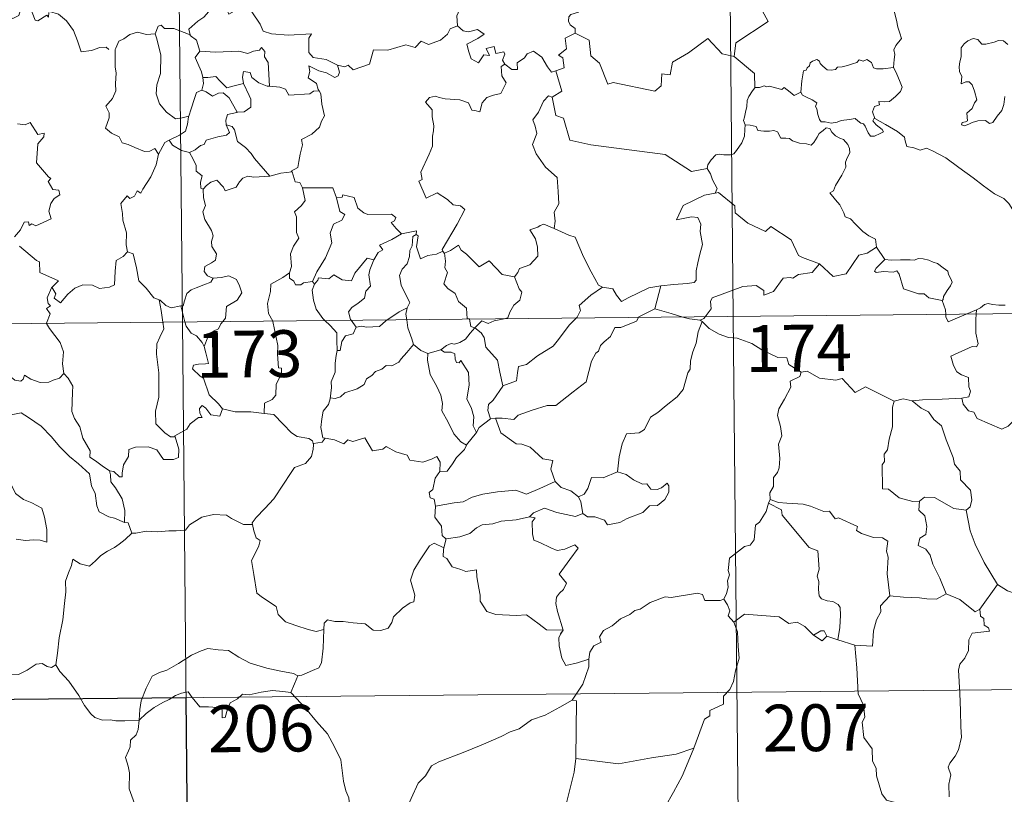
# Model space of a CAD drawing. Units: metres. Extents: x 565991 to 570475, y 703112 to 706126.
# Drawn here: x 566414 to 566572, y 705094 to 705218 of the extents above; entities that cross this region are included whole.
import ezdxf
from ezdxf.enums import TextEntityAlignment as Align

# ---------------------------------------------------------------- set-up
doc = ezdxf.new("R2010")
doc.units = ezdxf.units.M
doc.header["$MEASUREMENT"] = 0
doc.layers.add('Carátula', color=7, linetype='Continuous', lineweight=0)
doc.styles.add('Style-FANCY', font='FANCY.shx')

msp = doc.modelspace()

# ---------------------------------------------------------------- linework, layer by layer
at = {"layer": 'Carátula', "color": 7, "linetype": 'Continuous', "lineweight": 0}
for p, q in [((566437.738, 705410.325), (566440.115, 705169.405)), ((566526.017, 705411.197), (566528.393, 705170.275)), ((566263.559, 705167.664), (566793.221, 705172.885)), ((566528.393, 705170.275), (566531.362, 704869.124)), ((566440.115, 705169.405), (566443.085, 704868.251)), ((566264.152, 705107.435), (566705.537, 705111.786))]:
    msp.add_line(p, q, dxfattribs=at)
at = {"layer": 'Carátula', "color": 7, "linetype": 'Continuous', "lineweight": 0, "flags": 128}
for points in [[(566534.212, 705239.032), (566534.423, 705238.662), (566535.158, 705237.629), (566535.232, 705234.497), (566536.157, 705231.586), (566537.646, 705231.263), (566537.73, 705229.356), (566536.712, 705227.1), (566535.497, 705225.488), (566534.601, 705221.669), (566533.41, 705220.795), (566533.038, 705219.333), (566533.988, 705217.548), (566528.81, 705214.143), (566528.555, 705211.929)], [(566483.108, 705226.097), (566483.199, 705225.186), (566484.19, 705224.038), (566485.106, 705223.509), (566484.691, 705222.457), (566485.302, 705221.285), (566484.687, 705219.806), (566484.079, 705218.45), (566484.232, 705216.854)], [(566554.079, 705210.164), (566554.208, 705211.463), (566554.282, 705212.278), (566554.137, 705213.035), (566554.466, 705213.728), (566555.355, 705214.819), (566555.123, 705215.675), (566554.772, 705216.677), (566554.549, 705217.793), (566554.239, 705218.98), (566553.992, 705219.762), (566553.62, 705220.984), (566553.258, 705221.602), (566553.371, 705222.362), (566553.544, 705222.873), (566553.56, 705222.896)], [(566418.712, 705219.01), (566418.626, 705218.251), (566418.361, 705218.595), (566416.921, 705217.66), (566416.488, 705217.772), (566415.653, 705219.946), (566414.881, 705220.244), (566414.164, 705219.441), (566413.887, 705218.543), (566412.955, 705218.047), (566412.243, 705218.43), (566411.526, 705218.273), (566410.438, 705219.549), (566408.732, 705220.618), (566407.993, 705219.87), (566406.242, 705218.217), (566404.718, 705217.324), (566404.668, 705216.272)], [(566418.758, 705219.193), (566418.783, 705219.145), (566420.272, 705218.745), (566421.509, 705217.668), (566422.677, 705216.109), (566423.293, 705214.449), (566423.892, 705212.705), (566425.537, 705212.917), (566426.857, 705213.386), (566427.893, 705213.446), (566428.31, 705213.092)], [(566444.908, 705220.284), (566444.356, 705219.161), (566443.566, 705218.275), (566442.59, 705217.607), (566441.133, 705216.327), (566441.347, 705215.407)], [(566444.908, 705220.284), (566447.021, 705220.033), (566447.529, 705218.762), (566449.759, 705219.974), (566451.224, 705219.097), (566452.573, 705217.152), (566453.072, 705215.999), (566454.376, 705215.586), (566457.117, 705215.375), (566460.823, 705215.573), (566460.351, 705214.888), (566460.361, 705212.602), (566461.066, 705211.817), (566463.136, 705211.492), (566464.984, 705210.542)], [(566503.892, 705219.76), (566503.627, 705219.075), (566502.387, 705218.689), (566502.065, 705218.288), (566501.974, 705217.633), (566502.28, 705217.026), (566503.046, 705216.423), (566503.05, 705215.715)], [(566435.761, 705215.596), (566434.355, 705215.502), (566432.924, 705215.872), (566431.686, 705215.472), (566430.708, 705214.762), (566429.933, 705214.429), (566429.415, 705213.261)], [(566441.347, 705215.407), (566438.739, 705216.413), (566437.238, 705216.455), (566436.726, 705216.948), (566436.229, 705216.819), (566435.761, 705215.596)], [(566464.984, 705210.542), (566466.127, 705210.305), (566466.7, 705210.589), (566467.49, 705209.82), (566470.084, 705210.7), (566470.749, 705213.027), (566473.032, 705212.941), (566475.915, 705213.808), (566477.428, 705213.381), (566478.394, 705214.43), (566479.538, 705213.885), (566481.459, 705214.586), (566482.624, 705215.556), (566483.02, 705216.388), (566484.232, 705216.854)], [(566484.232, 705216.854), (566485.123, 705216.041), (566485.981, 705215.883), (566487.41, 705216.303), (566488.475, 705215.518), (566487.459, 705214.856), (566485.691, 705213.946), (566486.02, 705212.697), (566486.418, 705211.591), (566487.552, 705210.932), (566488.435, 705212.223), (566489.326, 705212.094), (566488.813, 705213.243), (566490.078, 705213.547), (566490.371, 705212.418), (566491.642, 705212.703), (566491.796, 705212.312), (566491.441, 705211.373), (566491.796, 705210.732), (566491.8, 705210.728)], [(566435.761, 705215.596), (566435.994, 705214.802), (566436.676, 705212.163), (566436.585, 705209.248), (566436.003, 705207.404), (566435.901, 705205.947), (566436.436, 705204.362), (566437.537, 705203.009), (566438.992, 705201.963), (566440.1, 705202.104), (566441.136, 705202.372)], [(566441.347, 705215.407), (566441.364, 705215.327), (566442.362, 705214.591), (566442.923, 705212.832)], [(566503.05, 705215.715), (566501.453, 705214.882), (566501.653, 705213.183), (566500.38, 705212.143), (566501.076, 705211.752), (566501.295, 705210.156), (566499.954, 705209.63)], [(566528.555, 705211.929), (566526.643, 705212.364), (566524.329, 705214.821), (566521.231, 705212.548), (566518.652, 705211.019), (566518.306, 705209.001), (566516.972, 705209.184), (566516.837, 705207.263), (566515.854, 705206.413), (566509.182, 705207.775), (566508.31, 705207.525), (566506.969, 705210.886), (566505.563, 705212.082), (566505.327, 705214.59), (566503.05, 705215.715)], [(566572.407, 705213.897), (566571.725, 705214.47), (566570.939, 705214.508), (566570.227, 705214.265), (566568.882, 705213.922), (566568.233, 705213.948), (566567.631, 705214.684), (566566.881, 705214.834), (566566.009, 705214.438), (566565.433, 705213.974), (566564.915, 705213.367), (566564.933, 705212.505), (566564.934, 705211.913), (566564.708, 705211.105), (566564.595, 705210.274), (566564.649, 705209.534), (566565.057, 705208.746), (566564.952, 705207.595), (566565.708, 705207.893), (566566.233, 705207.89), (566566.727, 705207.423), (566567.084, 705206.37), (566567.478, 705205.002), (566567.062, 705204.528), (566566.701, 705203.614), (566565.845, 705202.86), (566565.959, 705201.665), (566565.619, 705201.461), (566565.117, 705201.376), (566565.017, 705200.999), (566565.451, 705200.814), (566566.185, 705201.093), (566566.683, 705201.366), (566567.621, 705201.621), (566568.855, 705201.701), (566569.499, 705201.214), (566569.998, 705201.379), (566570.731, 705202.402), (566571.468, 705203.301), (566571.771, 705204.278), (566571.943, 705205.52)], [(566429.415, 705213.261), (566429.33, 705213.091), (566429.335, 705210.908), (566429.34, 705210.22), (566429.49, 705209.344), (566429.409, 705207.575), (566429.448, 705206.435), (566428.897, 705205.2), (566427.864, 705204.018), (566428.38, 705202.927), (566428.393, 705202.133), (566427.763, 705200.462), (566428.758, 705199.666), (566429.994, 705199.074), (566430.468, 705198.141), (566431.444, 705197.847), (566432.485, 705197.341), (566434.035, 705196.722), (566434.905, 705196.779), (566435.685, 705197.19), (566436.287, 705196.306)], [(566442.923, 705212.832), (566442.143, 705211.803), (566443.164, 705209.471), (566443.387, 705208.595), (566443.404, 705208.593)], [(566442.923, 705212.832), (566445.392, 705212.653), (566449.154, 705212.826), (566450.613, 705212.408), (566451.515, 705212.799), (566452.469, 705212.975), (566452.813, 705213.386), (566453.341, 705212.735), (566453.269, 705211.874), (566453.854, 705210.99), (566454.083, 705207.186)], [(566491.8, 705210.728), (566492.943, 705209.865), (566493.801, 705209.892), (566493.75, 705210.959), (566494.948, 705211.725), (566495.353, 705212.371), (566496.412, 705212.792), (566497.727, 705211.835), (566498.632, 705210.297), (566499.292, 705209.46), (566499.954, 705209.63)], [(566528.555, 705211.929), (566531.807, 705209.234), (566531.859, 705206.935)], [(566539.251, 705206.224), (566539.417, 705208.057), (566539.647, 705209.638), (566540.103, 705209.754), (566540.232, 705210.122), (566540.638, 705210.444), (566540.749, 705210.953), (566541.094, 705211.21), (566541.788, 705211.475), (566542.255, 705211.218), (566542.342, 705210.828), (566542.765, 705210.427), (566543.461, 705209.837), (566544.107, 705209.786), (566544.821, 705209.873), (566545.137, 705210.246), (566545.874, 705210.299), (566546.738, 705210.494), (566547.529, 705210.801), (566548.203, 705210.994), (566548.57, 705211.394), (566549.242, 705211.218), (566549.815, 705211.45), (566550.578, 705210.98), (566550.914, 705210.139), (566551.347, 705209.973), (566552.428, 705209.968), (566554.079, 705210.164)], [(566454.083, 705207.186), (566453.695, 705207.22), (566452.343, 705207.707), (566451.259, 705208.606), (566450.952, 705209.401), (566449.906, 705209.557), (566449.734, 705208.631), (566449.906, 705207.625), (566449.908, 705207.619)], [(566464.984, 705210.542), (566465.291, 705209.455), (566465.076, 705208.841), (566464.522, 705208.599), (566463.195, 705209.322), (566461.973, 705209.674), (566460.375, 705210.464), (566460.545, 705209.538), (566460.273, 705208.507), (566461.591, 705207.634), (566461.899, 705206.671), (566462.021, 705206.464)], [(566491.8, 705210.728), (566491.208, 705210.328), (566491.296, 705208.845), (566492.016, 705207.73), (566491.136, 705206.017), (566489.954, 705205.78), (566488.903, 705205.363), (566488.154, 705204.524), (566487.777, 705203.06), (566486.97, 705203.282), (566486.482, 705203.329), (566485.945, 705204.522), (566484.603, 705204.981), (566482.219, 705205.181), (566481.262, 705205.354), (566480.702, 705205.575), (566479.715, 705205.361), (566479.096, 705204.641), (566480.148, 705203.385), (566480.169, 705202.257), (566480.416, 705200.835), (566480.338, 705200.021), (566480.191, 705199.195), (566480.187, 705197.577), (566479.643, 705196.292), (566478.305, 705193.436), (566478.528, 705192.258), (566477.986, 705191.971), (566479.18, 705189.245), (566480.952, 705190.09), (566482.605, 705189.006), (566483.509, 705188.155), (566484.681, 705187.997), (566485.392, 705187.416), (566484.138, 705185.093), (566481.728, 705180.999), (566481.879, 705180.763)], [(566499.954, 705209.63), (566500.908, 705206.392), (566499.356, 705205.44)], [(566554.079, 705210.164), (566554.5, 705209.386), (566555.137, 705207.862), (566555.476, 705207.04), (566555.235, 705206.343), (566554.398, 705205.515), (566553.478, 705204.748), (566552.643, 705204.664), (566551.759, 705204.727), (566551.868, 705204.206), (566551.045, 705203.928), (566550.715, 705203.067), (566551.095, 705202.04)], [(566443.404, 705208.593), (566443.476, 705207.606), (566443.2, 705206.547)], [(566443.404, 705208.593), (566444.194, 705208.597), (566445.461, 705208.743), (566446.172, 705208.02), (566447.224, 705206.953), (566448.436, 705207.263), (566449.908, 705207.619)], [(566443.2, 705206.547), (566442.378, 705206.181), (566442.068, 705205.222), (566441.506, 705203.57), (566441.136, 705202.372)], [(566443.2, 705206.547), (566443.91, 705206.262), (566444.941, 705205.582), (566445.911, 705206.094), (566446.62, 705206.103), (566447.612, 705205.32), (566448.875, 705203.005)], [(566449.908, 705207.619), (566450.795, 705205.694), (566451.102, 705205.127), (566451.065, 705203.826), (566449.991, 705203.086), (566448.875, 705203.005)], [(566462.021, 705206.464), (566461.144, 705206.396), (566460.525, 705205.95), (566457.175, 705205.763), (566456.635, 705206.735), (566455.746, 705207.017), (566454.083, 705207.186)], [(566462.021, 705206.464), (566462.32, 705205.953), (566462.472, 705204.333), (566462.9, 705202.425), (566462.399, 705201.566), (566462.094, 705200.629), (566460.838, 705199.496), (566459.217, 705198.622), (566459.388, 705197.798), (566459.009, 705196.318), (566458.782, 705195.118), (566458.624, 705194.15), (566457.531, 705193.596), (566457.723, 705193.449)], [(566531.859, 705206.935), (566531.482, 705206.429), (566530.914, 705205.565), (566530.625, 705204.881), (566530.58, 705203.912), (566530.395, 705203.042), (566530.185, 705202.248), (566530.056, 705201.671), (566530.299, 705201.017)], [(566539.251, 705206.224), (566538.158, 705205.687), (566537.505, 705206.26), (566536.596, 705206.982), (566536.185, 705206.675), (566535.174, 705206.938), (566534.236, 705207.178), (566533.768, 705207.11), (566533.377, 705207.268), (566532.594, 705206.992), (566531.875, 705206.957), (566531.859, 705206.935)], [(566499.356, 705205.44), (566498.794, 705205.669), (566497.977, 705204.819), (566497.18, 705203.051), (566496.297, 705201.824), (566496.654, 705200.774), (566496.946, 705199.586), (566496.245, 705197.835), (566496.824, 705196.349), (566498.304, 705194.193), (566500.202, 705192.584), (566500.334, 705190.299), (566500.453, 705188.326), (566499.703, 705187.007), (566499.87, 705185.54), (566499.681, 705184.407), (566499.694, 705184.395)], [(566499.356, 705205.44), (566499.988, 705202.498), (566501.196, 705202.058), (566502.213, 705198.522), (566505.581, 705197.773), (566517.513, 705196.245), (566521.703, 705193.5), (566524.237, 705194.021)], [(566551.095, 705202.04), (566551.009, 705202.093), (566550.761, 705201.659), (566551.301, 705201.004), (566552.275, 705200.266), (566552.477, 705199.894), (566551.97, 705199.595), (566551.062, 705199.2), (566550.423, 705199.169), (566550.027, 705199.73), (566549.572, 705200.811), (566549.304, 705201.155), (566548.843, 705201.288), (566548.399, 705201.628), (566547.964, 705202.037), (566547.051, 705201.862), (566545.7, 705201.687), (566545.045, 705201.445), (566544.111, 705201.287), (566543.12, 705201.468), (566542.505, 705201.482), (566542.212, 705201.857), (566541.966, 705202.65), (566541.779, 705203.588), (566541.61, 705203.915), (566541.786, 705204.533), (566541.058, 705204.989), (566540.055, 705205.504), (566539.492, 705205.762), (566539.251, 705206.224)], [(566441.136, 705202.372), (566441.104, 705202.276), (566440.949, 705201.102), (566440.592, 705199.985), (566439.627, 705199.337), (566437.995, 705198.557)], [(566448.875, 705203.005), (566448.834, 705202.996), (566447.351, 705202.642), (566447.059, 705201.759), (566447.114, 705200.985)], [(566574.348, 705185.877), (566573.733, 705186.547), (566572.584, 705188.383), (566571.773, 705189.217), (566570.259, 705189.931), (566568.539, 705191.244), (566566.849, 705192.479), (566564.575, 705194.167), (566562.5, 705195.694), (566560.352, 705196.819), (566559.362, 705197.277), (566558.352, 705196.949), (566557.362, 705197.33), (566556.231, 705197.551), (566555.951, 705198.442), (566555.846, 705199.041), (566554.719, 705199.924), (566552.8, 705201.079), (566551.095, 705202.04)], [(566413.677, 705201.178), (566414.93, 705200.98), (566415.735, 705201.352), (566416.93, 705199.424), (566417.929, 705199.661), (566417.879, 705199.065), (566416.945, 705197.972), (566416.723, 705194.915), (566418.622, 705192.654), (566419.038, 705192.392), (566418.578, 705191.893), (566419.346, 705190.621), (566420.306, 705190.528), (566420.456, 705189.788), (566419.535, 705189.197), (566418.998, 705188.407), (566418.725, 705187.139), (566419.101, 705185.928), (566416.623, 705184.836), (566415.974, 705185.127), (566415.531, 705184.849), (566415.453, 705185.45), (566414.748, 705185.377), (566414.151, 705184.193), (566413.212, 705183.024)], [(566447.114, 705200.985), (566447.643, 705199.756), (566447.196, 705199.342), (566445.783, 705199.066), (566443.897, 705198.525), (566443.599, 705197.83), (566442.999, 705197.67), (566442.135, 705197.012), (566441.259, 705196.539)], [(566447.114, 705200.985), (566448.093, 705200.717), (566448.452, 705200.19), (566448.917, 705198.329), (566450.228, 705197.382), (566451.156, 705196.421), (566451.644, 705195.604), (566454.103, 705192.748)], [(566530.299, 705201.017), (566530.269, 705200.235), (566530.195, 705199.176), (566529.803, 705198.104), (566528.933, 705196.882), (566528.494, 705196.359), (566527.964, 705196.184), (566526.919, 705196.206), (566526.26, 705196.309), (566525.593, 705196.175), (566524.857, 705195.387), (566524.337, 705194.596), (566524.237, 705194.021)], [(566530.299, 705201.017), (566531.097, 705200.971), (566532.103, 705200.717), (566532.343, 705200.095), (566533.316, 705199.975), (566534.236, 705199.966), (566534.899, 705200.072), (566535.477, 705199.876), (566536.013, 705198.871), (566536.821, 705198.845), (566537.426, 705198.821), (566537.914, 705198.434), (566539.021, 705198.071), (566540.139, 705197.942), (566540.917, 705197.72), (566541.308, 705198.162), (566541.846, 705198.997), (566542.192, 705199.598), (566542.834, 705200.101), (566543.302, 705200.521), (566543.881, 705200.411), (566544.231, 705199.802), (566544.815, 705199.238), (566545.496, 705198.869), (566546.072, 705198.627), (566546.788, 705197.854), (566547.037, 705197.218), (566547.091, 705196.492), (566546.682, 705195.726), (566546.383, 705194.989), (566546.473, 705194.236), (566545.816, 705192.948), (566544.773, 705191.273), (566544.472, 705190.412), (566543.905, 705190.109)], [(566437.995, 705198.557), (566437.279, 705198.152), (566436.287, 705196.306)], [(566437.995, 705198.557), (566438.547, 705197.729), (566439.993, 705196.899), (566441.259, 705196.539)], [(566436.287, 705196.306), (566436.283, 705196.304), (566435.889, 705194.598), (566435.057, 705192.654), (566433.772, 705190.693), (566433.47, 705190.034), (566432.849, 705190.406), (566432.414, 705189.562), (566431.672, 705189.21), (566431.257, 705189.604), (566430.261, 705188.41), (566430.505, 705186.813), (566430.576, 705185.705), (566431.127, 705183.697), (566431.102, 705181.766), (566431.319, 705180.651)], [(566441.259, 705196.539), (566441.823, 705195.485), (566442.315, 705194.504), (566442.327, 705193.584), (566443.273, 705192.847), (566443.014, 705191.804), (566443.056, 705190.847), (566443.418, 705190.706)], [(566524.237, 705194.021), (566524.742, 705193.152), (566525.093, 705192.209), (566525.828, 705190.801), (566525.534, 705190.032)], [(566443.418, 705190.706), (566443.989, 705191.284), (566444.664, 705191.799), (566445.617, 705192.156), (566446.701, 705190.993), (566446.984, 705190.401), (566448.726, 705191.021), (566449.263, 705191.838), (566449.824, 705192.466), (566450.613, 705192.767), (566451.551, 705192.589), (566454.103, 705192.748)], [(566454.103, 705192.748), (566455.881, 705193.255), (566457.723, 705193.449)], [(566457.723, 705193.449), (566458.182, 705191.858), (566458.912, 705191.747), (566459.36, 705190.925)], [(566443.418, 705190.706), (566443.499, 705189.315), (566443.789, 705188.05), (566443.393, 705187.048), (566443.706, 705185.831), (566444.777, 705184.079), (566445.054, 705183.228), (566444.774, 705182.303), (566444.81, 705181.48), (566445.596, 705180.331), (566445.404, 705179.335), (566444.765, 705178.873), (566443.728, 705178.283), (566443.578, 705177.473), (566444.12, 705176.773), (566444.976, 705176.401), (566445.017, 705176.405)], [(566459.36, 705190.925), (566459.787, 705188.852), (566459.187, 705188.052), (566458.087, 705187.051), (566458.391, 705186.248), (566458.394, 705183.76), (566458.751, 705182.819), (566457.904, 705181.547), (566457.463, 705180.3), (566457.596, 705178.303), (566457.254, 705177.26)], [(566459.36, 705190.925), (566464.21, 705190.897), (566464.814, 705189.301)], [(566464.814, 705189.301), (566465.327, 705187.104), (566466.174, 705186.622), (566465.645, 705185.735), (566464.341, 705185.054), (566463.804, 705183.625), (566464.043, 705182.101), (566463.042, 705179.687), (566461.685, 705177.45), (566460.976, 705175.897)], [(566464.814, 705189.301), (566465.708, 705189.422), (566465.837, 705189.779), (566467.626, 705189.371), (566468.224, 705187.665), (566469.208, 705186.892), (566469.853, 705186.633), (566473.639, 705186.692), (566474.303, 705186.122), (566474.136, 705185.639), (566473.564, 705185.339), (566474.363, 705184.389), (566475.246, 705183.536)], [(566525.534, 705190.032), (566525.496, 705190.023), (566523.814, 705189.729), (566520.397, 705188.059), (566519.322, 705185.754), (566521.732, 705186.232), (566522.741, 705186.124), (566523.227, 705185.075), (566523.117, 705183.922), (566523.479, 705181.817), (566523.077, 705180.245), (566522.743, 705178.866), (566522.475, 705177.581), (566522.467, 705176.113), (566522.119, 705175.729), (566521.032, 705175.551), (566518.887, 705175.407), (566516.801, 705175.181)], [(566542.233, 705178.724), (566539.507, 705179.757), (566538.853, 705180.064), (566537.698, 705182.581), (566534.453, 705184.689), (566533.553, 705183.89), (566530.734, 705185.247), (566528.718, 705186.899), (566528.678, 705188.037), (566526.038, 705190.161), (566525.534, 705190.032)], [(566543.905, 705190.109), (566544.791, 705189.001), (566545.472, 705188.196), (566546.147, 705186.915), (566546.363, 705186.253), (566547.188, 705185.947), (566548.008, 705185.087), (566549.199, 705183.907), (566550.147, 705183.22), (566551.213, 705182.648), (566551.35, 705181.392)], [(566499.694, 705184.395), (566498.035, 705185.062), (566497.433, 705184.846), (566497.107, 705184.585), (566495.825, 705184.149), (566496.707, 705182.713), (566497.033, 705181.386), (566497.109, 705179.973), (566495.796, 705178.552), (566494.166, 705177.964), (566493.899, 705177.331), (566493.342, 705176.65)], [(566499.694, 705184.395), (566502.045, 705183.298), (566503.092, 705182.996), (566504.406, 705179.835), (566505.616, 705177.439), (566506.801, 705175.28), (566507.454, 705174.955)], [(566475.246, 705183.536), (566473.671, 705182.618), (566471.699, 705181.707), (566472.263, 705180.98), (566471.497, 705180.559), (566470.805, 705179.336)], [(566477.576, 705183.423), (566477.068, 705183.09), (566476.958, 705181.59), (566476.593, 705180.881), (566476.531, 705179.886), (566476.113, 705178.698), (566475.337, 705177.872), (566474.906, 705176.87), (566475.193, 705175.325), (566475.868, 705173.863), (566476.552, 705172.504), (566476.139, 705171.666)], [(566475.246, 705183.536), (566477.627, 705184.003), (566477.576, 705183.423)], [(566481.879, 705180.763), (566480.852, 705180.253), (566479.459, 705180.043), (566478.265, 705179.519), (566477.612, 705181.431), (566477.886, 705183.182), (566477.576, 705183.423)], [(566413.99, 705181.578), (566416.721, 705179.281), (566417.205, 705179.027), (566417.267, 705177.346), (566420.231, 705176.019), (566419.291, 705175.018), (566419.148, 705174.864)], [(566482.13, 705180.439), (566483.072, 705180.833), (566484.375, 705181.7), (566484.799, 705180.908), (566485.629, 705180.26), (566487.704, 705178.242), (566489.298, 705179.176), (566491.35, 705176.998), (566493.342, 705176.65)], [(566542.233, 705178.724), (566544.425, 705176.693), (566546.487, 705177.116), (566548.537, 705180.136), (566549.856, 705180.445), (566551.35, 705181.392)], [(566551.35, 705181.392), (566552.703, 705179.433)], [(566419.148, 705174.864), (566419.208, 705175.005), (566419.837, 705173.899), (566419.559, 705173.242), (566420.557, 705172.456), (566421.741, 705173.85), (566422.843, 705174.829), (566424.128, 705175.341), (566425.707, 705175.309), (566426.804, 705174.79), (566428.417, 705174.956), (566429.203, 705175.355), (566429.339, 705177.519), (566429.489, 705179.232), (566430.622, 705179.886), (566431.319, 705180.651)], [(566431.319, 705180.651), (566432.218, 705180.311), (566432.778, 705178.105), (566433.152, 705175.978), (566434.31, 705174.846), (566435.531, 705173.262), (566436.383, 705172.952)], [(566461.276, 705175.436), (566461.821, 705176.081), (566461.91, 705176.498), (566463.603, 705176.317), (566464.371, 705176.982), (566465.705, 705176.145), (566467.223, 705175.986), (566467.775, 705177.202), (566469.736, 705179.603), (566470.805, 705179.336)], [(566481.879, 705180.763), (566482.096, 705180.423), (566482.13, 705180.439)], [(566482.13, 705180.439), (566482.29, 705179.127), (566482.165, 705178.066), (566482.589, 705177.332), (566481.994, 705175.506), (566482.657, 705174.75), (566483.818, 705173.95), (566484.36, 705172.663), (566485.626, 705171.589), (566485.76, 705169.909), (566486.124, 705169.896), (566486.131, 705169.858)], [(566552.703, 705179.433), (566553.702, 705179.301), (566555.24, 705179.36), (566556.778, 705179.375), (566557.478, 705179.314), (566558.069, 705179.584), (566558.835, 705179.497), (566559.755, 705179.33), (566560.435, 705178.991), (566561.159, 705178.752), (566562.056, 705178.081), (566562.785, 705177.538), (566562.937, 705177.018), (566563.309, 705176.309), (566563.472, 705175.809), (566563.257, 705175.217), (566562.706, 705174.425), (566562.123, 705173.494), (566562.064, 705172.981), (566561.911, 705172.865)], [(566470.805, 705179.336), (566470.666, 705179.096), (566470.155, 705177.781), (566469.99, 705176.968), (566470.273, 705175.116), (566469.531, 705174.327), (566469.293, 705173.236), (566468.286, 705172.405), (566467.272, 705171.728), (566466.752, 705171.023), (566467.044, 705169.792), (566467.137, 705169.671)], [(566523.895, 705170.231), (566524.888, 705171.498), (566524.779, 705172.671), (566525.031, 705173.294), (566526.656, 705173.862), (566529.963, 705175.073), (566532.101, 705175.246), (566533.285, 705174.433), (566533.306, 705173.725), (566534.867, 705174.309), (566536.429, 705176.416), (566537.543, 705176.529), (566537.945, 705176.399), (566538.878, 705177.013), (566541.04, 705177.332), (566542.233, 705178.724)], [(566552.703, 705179.433), (566551.337, 705178.035), (566551.068, 705177.569), (566551.327, 705177.325), (566552.48, 705177.483), (566554.041, 705177.41), (566554.607, 705177.58), (566555.027, 705177.088), (566555.697, 705174.708), (566558.118, 705173.916), (566558.986, 705173.889), (566559.772, 705173.278), (566561.911, 705172.865)], [(566445.017, 705176.405), (566444.672, 705175.806), (566443.57, 705175.331), (566442.302, 705174.863), (566441.494, 705174.527), (566440.827, 705173.948), (566440.433, 705172.764), (566440.243, 705172.008), (566439.841, 705171.982)], [(566445.017, 705176.405), (566446.319, 705176.514), (566447.541, 705176.806), (566448.786, 705176.232), (566449.252, 705175.187), (566449.63, 705174.061), (566448.915, 705172.914), (566447.172, 705171.872), (566447.036, 705170.003), (566446.595, 705169.469)], [(566457.254, 705177.26), (566456.191, 705176.533), (566454.269, 705175.444), (566454.208, 705174.31), (566453.731, 705172.377), (566453.895, 705170.769), (566454.585, 705169.547)], [(566457.254, 705177.26), (566457.261, 705176.436), (566457.963, 705175.919), (566458.258, 705175.332), (566459.086, 705175.338), (566459.515, 705175.68), (566460.976, 705175.897)], [(566493.342, 705176.65), (566494.086, 705174.705), (566494.545, 705174.165), (566494.201, 705172.916), (566493.262, 705172.105), (566492.618, 705170.976), (566492.301, 705170.049), (566491.668, 705169.913)], [(566418.354, 705169.19), (566418.936, 705170.728), (566418.349, 705171.56), (566418.978, 705172.006), (566418.589, 705172.371), (566418.433, 705173.263), (566419.148, 705174.864)], [(566461.276, 705175.436), (566460.919, 705174.478), (566461.134, 705172.898), (566461.534, 705171.456), (566462.622, 705169.933), (566462.95, 705169.628)], [(566460.976, 705175.897), (566461.276, 705175.436)], [(566503.204, 705170.025), (566503.364, 705170.194), (566503.901, 705171.262), (566503.719, 705172.042), (566505.587, 705173.678), (566507.454, 705174.955)], [(566507.454, 705174.955), (566509.1, 705174.731), (566509.688, 705173.675), (566510.473, 705172.664), (566511.566, 705173.257), (566514.9, 705174.872), (566516.801, 705175.181)], [(566516.801, 705175.181), (566515.836, 705171.489)], [(566436.383, 705172.952), (566436.53, 705172.904), (566437.461, 705172.053), (566438.33, 705171.681), (566439.841, 705171.982)], [(566436.383, 705172.952), (566436.721, 705171.223), (566436.997, 705169.374)], [(566439.841, 705171.982), (566440.519, 705169.407)], [(566472.941, 705169.728), (566473.863, 705170.335), (566474.858, 705171.047), (566476.139, 705171.666)], [(566476.139, 705171.666), (566476.134, 705171.654), (566475.938, 705170.632), (566476.063, 705169.759)], [(566561.911, 705172.865), (566562.404, 705171.36), (566562.467, 705170.613)], [(566567.387, 705171.325), (566568.028, 705171.692), (566568.665, 705172.18), (566569.286, 705172.35), (566569.969, 705172.191), (566570.987, 705172.111), (566572.015, 705172.117)], [(566513.241, 705170.126), (566512.903, 705169.542), (566510.388, 705168.535), (566509.449, 705168.494), (566508.746, 705167.051), (566507.708, 705166.207), (566507.116, 705165.653), (566506.817, 705164.738), (566506.364, 705164.381), (566505.698, 705163.135), (566504.815, 705159.8), (566502.749, 705158.206), (566499.945, 705156.032), (566498.575, 705156.016), (566496.174, 705155.289), (566493.937, 705154.484), (566493.264, 705153.76), (566491.347, 705153.989), (566490.299, 705153.969)], [(566491.463, 705159.178), (566493.65, 705159.972), (566493.833, 705161.272), (566493.976, 705162.261), (566495.258, 705162.576), (566497.055, 705163.968), (566499.556, 705165.522), (566500.173, 705166.315), (566502.186, 705168.947), (566503.204, 705170.025)], [(566515.836, 705171.489), (566513.29, 705170.208), (566513.241, 705170.126)], [(566520.349, 705170.196), (566518.43, 705170.769), (566515.836, 705171.489)], [(566523.089, 705169.705), (566521.39, 705169.884), (566520.349, 705170.196)], [(566523.089, 705169.705), (566523.702, 705169.985), (566523.895, 705170.231)], [(566562.467, 705170.613), (566562.498, 705170.231), (566562.847, 705169.42), (566565.757, 705170.643)], [(566567.334, 705170.661), (566567.268, 705169.772), (566567.3, 705167.63), (566567.671, 705165.896), (566567.416, 705165.399), (566566.705, 705165.466), (566563.308, 705163.909), (566563.728, 705162.417), (566564.256, 705161.426), (566564.981, 705160.953), (566566.099, 705160.494), (566566.144, 705158.996), (566566.412, 705158.307), (566566.189, 705157.407), (566565.067, 705157.188)], [(566565.757, 705170.643), (566567.387, 705171.325)], [(566567.387, 705171.325), (566567.334, 705170.661)], [(566421.124, 705161.167), (566420.876, 705162.681), (566421.056, 705164.615), (566420.524, 705166.137), (566418.803, 705168.371), (566418.335, 705169.142), (566418.354, 705169.19)], [(566436.997, 705169.374), (566437.159, 705168.289), (566436.489, 705166.945), (566436.034, 705165.91), (566435.985, 705164.26), (566436.337, 705161.259), (566436.335, 705157.347), (566435.822, 705155.084), (566435.854, 705153.058), (566437.274, 705151.634), (566438.193, 705151.005), (566438.97, 705150.977)], [(566440.519, 705169.407), (566440.7, 705168.71), (566441.533, 705167.633), (566442.361, 705167.179), (566443.276, 705166.104), (566443.592, 705165.449)], [(566446.595, 705169.469), (566446.285, 705169.091), (566445.894, 705168.29), (566445.123, 705167.922), (566444.208, 705166.955), (566443.592, 705165.449)], [(566454.585, 705169.547), (566454.611, 705169.498), (566455.416, 705165.641), (566455.377, 705164.227), (566455.522, 705162.048), (566456.022, 705162.005), (566455.975, 705161.081), (566455.166, 705159.453), (566455.076, 705157.694), (566454.515, 705156.974), (566453.259, 705156.366), (566453.205, 705154.725)], [(566462.95, 705169.628), (566463.816, 705168.826), (566464.864, 705167.687), (566464.876, 705166.457), (566464.917, 705164.827)], [(566467.955, 705168.585), (566467.49, 705167.51), (566466.27, 705167.158), (566465.66, 705166.268), (566465.395, 705164.848), (566464.917, 705164.827)], [(566467.137, 705169.671), (566467.955, 705168.585)], [(566467.955, 705168.585), (566468.864, 705168.744), (566469.559, 705168.585), (566471.68, 705168.672), (566472.699, 705169.568), (566472.941, 705169.728)], [(566476.063, 705169.759), (566476.239, 705168.489), (566476.895, 705166.681), (566477.152, 705165.802)], [(566486.963, 705168.468), (566486.251, 705167.589), (566485.484, 705166.63), (566484.608, 705166.093), (566483.728, 705165.84), (566483.18, 705165.929), (566482.437, 705165.616), (566481.538, 705164.945)], [(566486.131, 705169.858), (566486.333, 705168.682), (566486.963, 705168.468)], [(566491.668, 705169.913), (566490.067, 705169.569), (566489.129, 705169.142), (566488.096, 705169.59), (566486.963, 705168.468)], [(566491.463, 705159.178), (566491.001, 705161.382), (566490.619, 705163.254), (566488.755, 705165.34), (566488.5, 705166.936), (566488.023, 705167.657), (566486.963, 705168.468)], [(566523.442, 705169.474), (566522.765, 705167.839), (566522.472, 705166.002), (566521.949, 705164.633), (566521.579, 705163.191), (566521.493, 705161.84), (566521.111, 705161.267), (566520.359, 705158.603), (566519.443, 705157.404), (566517.664, 705156.02), (566516.324, 705154.891), (566515.143, 705154.153), (566514.19, 705152.184), (566513.348, 705151.622), (566511.303, 705151.494), (566510.621, 705149.895), (566510.135, 705147.8), (566509.847, 705145.407)], [(566523.442, 705169.474), (566523.089, 705169.705)], [(566539.296, 705161.374), (566537.306, 705162.606), (566536.99, 705163.657), (566535.536, 705163.719), (566532.986, 705164.95), (566531.406, 705165.96), (566529.048, 705166.813), (566527.65, 705166.907), (566526.175, 705167.435), (566524.566, 705168.349), (566523.442, 705169.474)], [(566399.89, 705166.728), (566399.988, 705166.555), (566401.117, 705165.87), (566402.335, 705165.428), (566403.578, 705165.544), (566404.19, 705164.974), (566404.476, 705164.379), (566405.357, 705164.418), (566406.432, 705164.346), (566409.211, 705163.114), (566411.536, 705161.479), (566413.278, 705160.094), (566414.219, 705159.901), (566414.612, 705160.237), (566414.813, 705160.863), (566415.795, 705160.253), (566417.305, 705159.695), (566418.707, 705159.749), (566419.407, 705160.076), (566420.396, 705160.39), (566421.124, 705161.167)], [(566443.592, 705165.449), (566443.855, 705164.443), (566444.274, 705162.737), (566443.798, 705162.671), (566442.689, 705162.636), (566441.913, 705162.49), (566441.752, 705161.896), (566442.983, 705160.721), (566443.513, 705160.402), (566444.394, 705157.716), (566445.899, 705156.275), (566446.555, 705155.497)], [(566477.152, 705165.802), (566476.104, 705164.515), (566475.186, 705163.484), (566474.793, 705162.964), (566473.676, 705162.369), (566472.752, 705162.418), (566472.093, 705161.828), (566471.046, 705161.459), (566470.472, 705160.803), (566469.633, 705160.269), (566469.243, 705159.377), (566468.128, 705158.676), (566466.158, 705158.035), (566465.479, 705157.428), (566464.624, 705157.118), (566463.82, 705157.228), (566463.788, 705157.095)], [(566477.152, 705165.802), (566478.322, 705164.817), (566479.468, 705164.328)], [(566464.917, 705164.827), (566464.773, 705164.019), (566464.615, 705162.81), (566464.611, 705161.372), (566463.97, 705159.825), (566464.005, 705158.912), (566463.788, 705157.095)], [(566479.468, 705164.328), (566479.415, 705163.282), (566479.807, 705160.996), (566480.891, 705159.058), (566481.512, 705157.69), (566481.801, 705156.311), (566481.708, 705155.152), (566482.713, 705153.346), (566483.599, 705151.494), (566484.731, 705150.178), (566485.639, 705149.678)], [(566479.468, 705164.328), (566481.538, 705164.945)], [(566481.538, 705164.945), (566482.105, 705164.564), (566483.205, 705164.583), (566483.771, 705164.295), (566483.835, 705163.467), (566484.061, 705162.91), (566484.473, 705162.834), (566484.759, 705163.204), (566485.986, 705161.33), (566486.067, 705159.293), (566485.688, 705157.105), (566486.465, 705155.517), (566486.843, 705154.207), (566486.74, 705152.781), (566487.251, 705151.694)], [(566428.403, 705145.542), (566427.231, 705146.331), (566426.201, 705147.164), (566425.257, 705147.715), (566425.331, 705148.768), (566424.177, 705150.793), (566423.661, 705152.582), (566422.807, 705153.947), (566422.381, 705155.045), (566422.476, 705158.148), (566422.536, 705159.089), (566421.778, 705160.381), (566421.124, 705161.167)], [(566539.296, 705161.374), (566539.086, 705160.684), (566537.556, 705159.933), (566537.616, 705158.977), (566536.64, 705157.01), (566535.739, 705155.501), (566535.524, 705154.412), (566536.003, 705152.645), (566536.222, 705151.133), (566535.657, 705149.83), (566535.872, 705147.53), (566535.767, 705146.012), (566535.477, 705145.28), (566534.842, 705144.461), (566534.852, 705143.039), (566534.281, 705142.018), (566534.325, 705140.942)], [(566554.225, 705156.693), (566549.632, 705158.99), (566547.954, 705158.083), (566545.869, 705160.359), (566544.876, 705160.091), (566542.238, 705160.399), (566540.256, 705161.505), (566539.296, 705161.374)], [(566489.472, 705153.868), (566489.05, 705155.236), (566489.193, 705156.2), (566489.93, 705156.863), (566491.471, 705159.132), (566491.463, 705159.178)], [(566446.555, 705155.497), (566446.117, 705154.293), (566444.657, 705154.529), (566443.852, 705155.585), (566443.283, 705156.019), (566442.877, 705155.547), (566442.92, 705154.77), (566443.282, 705154.083), (566442.715, 705154.116), (566441.366, 705153.05), (566440.835, 705152.233), (566438.921, 705151.136), (566438.97, 705150.977)], [(566463.788, 705157.095), (566463.552, 705156.149), (566462.668, 705155.124), (566462.482, 705153.904), (566462.303, 705152.465), (566462.619, 705150.842), (566463.017, 705150.774)], [(566554.225, 705156.693), (566553.928, 705155.734), (566553.944, 705152.586), (566553.399, 705150.604), (566553.113, 705148.89), (566552.594, 705148.204), (566552.645, 705147.017), (566552.29, 705146.503), (566552.329, 705142.677), (566553.307, 705142.585), (566554.994, 705141.22), (566557.213, 705140.612), (566558.283, 705140.662)], [(566557.075, 705156.779), (566555.622, 705157.085), (566554.225, 705156.693)], [(566565.067, 705157.188), (566561.883, 705157.048), (566558.735, 705156.925), (566557.075, 705156.779)], [(566557.075, 705156.779), (566558.55, 705155.589), (566559.725, 705155.009), (566560.559, 705153.775), (566561.801, 705152.775), (566562.542, 705150.489), (566563.675, 705147.684), (566563.846, 705146.617), (566564.758, 705145.51), (566564.837, 705144.109), (566566.454, 705142.419), (566566.629, 705140.872), (566566.376, 705139.748), (566565.729, 705139.235)], [(566573.324, 705153.571), (566572.455, 705152.708), (566571.439, 705152.224), (566567.479, 705153.945), (566566.985, 705154.947), (566566.108, 705155.172), (566565.239, 705156.231), (566565.067, 705157.188)], [(566408.455, 705151.988), (566409.035, 705153.43), (566410.139, 705153.668), (566411.095, 705153.68), (566411.495, 705154.26), (566412.923, 705154.564), (566414.259, 705154.821), (566415.442, 705154.089), (566417.451, 705152.72), (566419.115, 705150.999), (566420.431, 705149.446), (566422.009, 705147.819), (566423.454, 705146.645), (566425.231, 705145.055), (566425.567, 705143.088), (566426.143, 705141.984), (566426.418, 705139.928), (566426.774, 705138.954), (566428.31, 705138.175), (566429.22, 705137.98), (566430.825, 705137.236)], [(566453.205, 705154.725), (566451.08, 705155.002), (566448.582, 705154.985), (566446.555, 705155.497)], [(566453.205, 705154.725), (566454.786, 705154.571), (566456.271, 705152.997), (566457.58, 705151.656), (566458.493, 705151.039), (566460.382, 705150.708), (566460.98, 705150.347), (566461.102, 705149.723)], [(566489.472, 705153.868), (566487.704, 705152.507), (566487.251, 705151.694)], [(566490.299, 705153.969), (566489.472, 705153.868)], [(566499.888, 705143.831), (566499.157, 705145.806), (566499.465, 705147.191), (566497.882, 705147.461), (566495.853, 705149.311), (566494.516, 705149.812), (566493.622, 705149.885), (566491.163, 705151.635), (566490.299, 705153.969)], [(566408.455, 705151.988), (566409.47, 705150.498), (566409.007, 705149.275), (566408.832, 705148.233), (566409.07, 705147.184), (566409.848, 705146.523), (566410.575, 705145.042), (566411.153, 705144.34), (566412.825, 705143.008), (566413.367, 705141.93), (566414.662, 705140.936), (566415.956, 705140.391), (566417.591, 705139.545), (566418.009, 705138.111), (566418.407, 705136.153), (566418.385, 705134.123), (566417.329, 705134.412), (566416.244, 705134.484), (566414.961, 705134.371), (566413.467, 705134.614)], [(566487.251, 705151.694), (566485.644, 705149.697), (566485.639, 705149.678)], [(566438.97, 705150.977), (566439.546, 705149.038), (566439.471, 705147.661), (566438.683, 705147.337), (566437.102, 705147.38), (566435.995, 705148.883), (566434.614, 705149.385), (566432.585, 705149.337), (566431.517, 705148.949), (566431.461, 705147.826), (566430.662, 705146.488), (566430.459, 705145.186), (566430.476, 705144.6), (566430.046, 705144.596), (566429.117, 705145.419), (566428.403, 705145.542)], [(566461.102, 705149.723), (566461.067, 705149.004), (566460.808, 705147.836), (566459.846, 705146.742), (566458.105, 705146.055), (566457.418, 705145.124), (566456.303, 705143.403), (566454.778, 705141.066), (566453.339, 705139.484), (566451.959, 705138.056), (566451.306, 705137.233), (566451.356, 705136.968)], [(566463.017, 705150.774), (566462.526, 705150.131), (566461.112, 705149.905), (566461.102, 705149.723)], [(566463.017, 705150.774), (566464.516, 705150.538), (566465.986, 705149.859), (566466.633, 705150.519), (566467.456, 705150.263), (566469.349, 705150.808), (566470.578, 705148.748), (566472.258, 705148.993), (566472.762, 705149.45), (566474.331, 705148.603), (566476.153, 705148.051), (566476.575, 705147.253), (566478.641, 705146.915), (566480.041, 705147.439), (566480.88, 705147.829), (566481.413, 705146.925), (566481.351, 705145.452)], [(566485.639, 705149.678), (566485.318, 705148.967), (566484.032, 705147.669)], [(566484.032, 705147.669), (566483.382, 705146.674), (566482.532, 705145.48), (566481.351, 705145.452)], [(566428.403, 705145.542), (566428.564, 705144.894), (566428.655, 705143.768), (566429.405, 705142.816), (566430.433, 705141.042), (566430.862, 705139.166), (566430.825, 705137.236)], [(566481.351, 705145.452), (566480.624, 705144.359), (566480.245, 705142.527), (566479.661, 705142.075), (566479.805, 705141.235), (566480.453, 705141.013), (566480.655, 705139.893)], [(566509.847, 705145.407), (566507.568, 705144.408), (566505.713, 705144.448), (566505.082, 705142.714), (566504.505, 705141.822), (566503.584, 705141.365)], [(566504.295, 705138.684), (566505.055, 705138.145), (566506.215, 705138.171), (566507.797, 705137.654), (566508.232, 705136.899), (566510.246, 705137.246), (566511.393, 705137.896), (566513.926, 705138.873), (566514.985, 705139.941), (566516.29, 705139.998), (566517.416, 705140.941), (566518.099, 705142.15), (566518.079, 705143.146), (566517.798, 705143.551), (566516.897, 705142.802), (566516.207, 705142.549), (566515.183, 705142.589), (566514.558, 705143.449), (566513.872, 705143.426), (566512.402, 705144.088), (566511.242, 705144.971)], [(566511.242, 705144.971), (566509.847, 705145.407)], [(566480.655, 705139.893), (566483.693, 705140.407), (566485.103, 705140.599), (566486.54, 705141.311), (566488.279, 705141.824), (566490.623, 705142.175), (566493.561, 705142.426), (566495.247, 705141.811), (566497.407, 705142.726), (566499.888, 705143.831)], [(566499.888, 705143.831), (566500.848, 705142.848), (566502.372, 705142.315), (566503.584, 705141.365)], [(566503.584, 705141.365), (566503.999, 705140.595), (566504.295, 705138.684)], [(566534.045, 705140.379), (566533.698, 705139.05), (566532.639, 705137.301), (566531.992, 705136.817), (566531.75, 705134.476), (566531.127, 705133.648), (566530.211, 705133.407), (566527.798, 705131.559), (566527.58, 705129.581), (566527.813, 705128.897), (566527.48, 705127.896), (566527.569, 705126.873), (566527.318, 705125.88), (566526.922, 705124.976)], [(566534.325, 705140.942), (566534.045, 705140.379)], [(566534.045, 705140.379), (566536.149, 705139.27), (566536.237, 705138.415), (566540.584, 705133.257), (566541.955, 705132.739), (566542.188, 705129.783), (566541.884, 705128.67), (566542.125, 705127.794), (566542.057, 705126.537), (566542.206, 705125.533), (566542.554, 705125.006), (566543.469, 705124.721), (566544.361, 705124.592), (566545.218, 705124.103), (566545.551, 705123.66), (566545.613, 705122.406), (566545.48, 705120.409), (566545.189, 705118.444)], [(566553.501, 705125.508), (566553.063, 705129.012), (566553.227, 705131.72), (566552.97, 705132.643), (566553.177, 705134.291), (566552.349, 705134.779), (566550.874, 705134.863), (566548.977, 705135.486), (566548.18, 705135.972), (566548.328, 705136.612), (566545.259, 705138.006), (566544.719, 705137.872), (566543.816, 705139.065), (566542.931, 705139.013), (566540.782, 705139.884), (566539.621, 705140.202), (566537.016, 705140.386), (566535.661, 705140.443), (566534.325, 705140.942)], [(566558.283, 705140.662), (566558.179, 705139.259), (566559.138, 705138.356), (566559.457, 705136.599), (566559.259, 705135.347), (566558.292, 705134.77), (566558.045, 705133.597), (566559.29, 705132.968), (566559.958, 705132.034), (566560.42, 705130.603), (566561.537, 705128.32), (566562.547, 705125.819)], [(566558.283, 705140.662), (566559.088, 705141.348), (566560.642, 705141.243), (566563.788, 705139.48), (566565.729, 705139.235)], [(566431.995, 705135.531), (566432.634, 705135.555), (566434.301, 705135.872), (566436.099, 705135.791), (566437.946, 705135.904), (566439.126, 705135.927), (566440.62, 705136.022), (566441.272, 705136.903), (566443.253, 705138.102), (566445.106, 705138.546), (566447.191, 705138.417), (566447.97, 705137.913), (566449.891, 705136.953), (566451.356, 705136.968)], [(566480.655, 705139.893), (566480.586, 705138.142), (566481.631, 705136.682), (566481.726, 705135.195), (566482.344, 705134.627), (566482.386, 705134.636)], [(566504.295, 705138.684), (566503.148, 705138.232), (566500.132, 705138.887), (566498.174, 705139.576), (566496.365, 705138.808), (566495.775, 705138.144)], [(566565.729, 705139.235), (566566.373, 705135.906), (566567.195, 705133.806), (566568.602, 705130.859), (566570.755, 705127.312)], [(566430.825, 705137.236), (566431.393, 705137.227), (566431.995, 705135.531)], [(566451.356, 705136.968), (566451.567, 705135.926), (566451.922, 705134.827), (566452.569, 705134.4), (566452.34, 705133.505), (566451.892, 705132.499), (566451.161, 705131.16), (566451.551, 705128.941), (566452.049, 705125.92), (566452.976, 705125.215), (566455.137, 705123.801), (566455.472, 705122.528), (566456.658, 705121.337), (566458.31, 705120.774), (566460.277, 705120.125), (566461.569, 705119.798), (566462.771, 705120.108)], [(566482.386, 705134.636), (566484.599, 705134.975), (566486.182, 705135.509), (566487.278, 705136.394), (566488.143, 705136.907), (566489.865, 705137.042), (566491.23, 705137.463), (566493.596, 705137.682), (566495.775, 705138.144)], [(566495.775, 705138.144), (566496.653, 705138.028), (566496.152, 705137.369), (566496.206, 705135.434), (566496.463, 705134.434), (566497.403, 705134.08), (566499.19, 705133.185), (566500.172, 705132.779), (566501.403, 705132.989), (566503.001, 705133.677), (566503.557, 705133.136), (566502.196, 705131.315), (566500.512, 705128.958), (566501.691, 705127.548), (566501.213, 705126.525), (566500.563, 705125.958), (566500.065, 705125.271), (566499.948, 705124.292), (566500.231, 705122.981), (566501.12, 705120.01), (566500.709, 705119.394), (566500.698, 705119.363)], [(566431.995, 705135.531), (566430.934, 705134.512), (566429.977, 705133.773), (566429.244, 705133.232), (566428.084, 705132.68), (566427.041, 705131.958), (566426.206, 705131.102), (566425.221, 705130.288), (566423.702, 705130.651), (566422.573, 705131.38), (566422.357, 705130.384), (566421.853, 705129.169), (566421.369, 705127.862), (566421.452, 705126.167), (566421.198, 705124.286), (566420.938, 705121.675), (566420.361, 705118.75), (566420.105, 705116.325), (566419.838, 705114.444)], [(566462.771, 705120.108), (566462.811, 705121.122), (566463.366, 705121.656), (566464.554, 705121.419), (566465.856, 705121.39), (566467.461, 705121.194), (566469.408, 705121.005), (566470.702, 705119.992), (566471.93, 705119.954), (566473.119, 705120.328), (566473.704, 705121.219), (566473.931, 705122.12), (566475.369, 705123.524), (566476.624, 705124.388), (566477.211, 705124.56), (566477.369, 705125.6), (566476.7, 705128.019), (566477.227, 705129.623), (566478.141, 705131.14), (566479.733, 705133.519), (566480.474, 705133.957), (566482.026, 705133.2)], [(566482.386, 705134.636), (566482.026, 705133.2)], [(566482.026, 705133.2), (566481.963, 705132.933), (566481.92, 705131.821), (566482.511, 705131.499), (566483.365, 705130.143), (566484.743, 705129.745), (566485.52, 705129.398), (566487.25, 705129.653), (566487.308, 705128.546), (566487.63, 705126.717), (566487.862, 705125.629), (566487.864, 705124.673), (566488.935, 705122.998), (566490.353, 705122.516), (566493.605, 705122.34), (566495.264, 705122.454), (566497.322, 705120.986), (566498.452, 705120.059), (566501.12, 705120.01), (566500.698, 705119.363)], [(566505.245, 705115.374), (566505.418, 705116.498), (566506.056, 705117.51), (566507.221, 705118.092), (566506.974, 705118.961), (566507.619, 705119.962), (566508.996, 705120.693), (566510.344, 705121.799), (566511.808, 705122.513), (566512.61, 705123.145), (566513.487, 705123.386), (566515.09, 705124.452), (566517.495, 705125.363), (566518.449, 705125.257), (566522.68, 705125.96), (566523.488, 705125.7), (566523.845, 705124.734), (566526.298, 705124.77), (566526.922, 705124.976)], [(566562.547, 705125.819), (566561.006, 705125), (566559.414, 705125.04), (566558.269, 705125.193), (566555.716, 705125.31), (566553.501, 705125.508)], [(566567.916, 705123.386), (566567.192, 705122.919), (566564.702, 705124.913), (566562.547, 705125.819)], [(566570.755, 705127.312), (566567.916, 705123.386)], [(566580.583, 705119.849), (566580.567, 705122.399), (566581.352, 705122.545), (566580.175, 705123.935), (566578.772, 705124.999), (566576.972, 705125.68), (566575.952, 705126.07), (566573.588, 705125.908), (566572.358, 705126.334), (566570.755, 705127.312)], [(566526.922, 705124.976), (566527.51, 705124.078), (566527.864, 705123.099), (566527.577, 705122.289), (566528.527, 705121.306)], [(566553.501, 705125.508), (566551.999, 705123.909), (566552.051, 705122.934), (566551.368, 705121.679), (566550.884, 705119.89), (566550.754, 705117.463), (566547.911, 705117.589)], [(566567.916, 705123.386), (566568.019, 705122.231), (566568.572, 705121.873), (566568.654, 705120.799), (566569.321, 705120.368), (566569.463, 705119.831), (566566.725, 705119.55), (566566.17, 705118.443), (566566.132, 705116.772), (566565.547, 705115.534), (566564.709, 705114.536), (566564.491, 705113.578), (566564.714, 705109.906), (566564.832, 705107.079), (566564.899, 705104.528), (566564.999, 705102.834), (566564.49, 705100.837), (566563.984, 705099.828), (566563.15, 705098.674), (566562.864, 705098.065), (566563.265, 705096.797), (566562.947, 705095.324), (566563.008, 705093.268)], [(566528.527, 705121.306), (566529.095, 705119.729), (566529.191, 705117.406), (566529.335, 705115.506), (566528.77, 705113.488), (566528.472, 705111.761), (566527.863, 705110.479), (566526.846, 705109.411), (566526.823, 705108.166), (566524.668, 705107.107), (566524.644, 705106.261), (566523.791, 705105.73), (566522.092, 705101.073)], [(566541.256, 705119.203), (566539.905, 705120.586), (566538.642, 705121.304), (566537.295, 705121.074), (566535.753, 705122.137), (566532.968, 705122.352), (566530.189, 705122.55), (566528.527, 705121.306)], [(566458.6, 705112.704), (566459.268, 705112.813), (566460.952, 705113.565), (566461.972, 705113.955), (566462.39, 705114.788), (566462.659, 705117.128), (566462.771, 705120.108)], [(566543.407, 705119.03), (566542.977, 705119.91), (566542.432, 705119.891), (566541.256, 705119.203)], [(566500.698, 705119.363), (566500.463, 705118.793), (566500.483, 705117.493), (566500.942, 705115.5), (566501.554, 705114.342), (566503.42, 705114.778), (566505.245, 705115.374)], [(566543.407, 705119.03), (566542.638, 705118.293), (566541.256, 705119.203)], [(566545.189, 705118.444), (566543.407, 705119.03)], [(566547.911, 705117.589), (566545.189, 705118.444)], [(566433.174, 705105.555), (566433.277, 705107.292), (566433.521, 705108.685), (566434.296, 705110.698), (566435.258, 705112.606), (566436.451, 705113.202), (566437.603, 705113.619), (566439.482, 705114.658), (566441.574, 705115.994), (566443.104, 705116.696), (566444.212, 705117.061), (566445.819, 705116.88), (566447.477, 705116.743), (566449.142, 705115.703), (566450.999, 705114.733), (566453.672, 705113.894), (566455.877, 705113.459), (566457.944, 705113.07), (566458.6, 705112.704)], [(566556.998, 705077.882), (566557.598, 705079.364), (566557.228, 705081.613), (566557.274, 705084.733), (566556.571, 705087.551), (566557.16, 705088.92), (566556.97, 705089.953), (566555.524, 705091.374), (566554.134, 705092.431), (566552.949, 705092.761), (566552.219, 705093.758), (566551.386, 705096.658), (566551.315, 705097.877), (566550.72, 705099.032), (566550.688, 705100.991), (566549.364, 705102.806), (566549.055, 705105.267), (566549.524, 705106.076), (566549.293, 705107.992), (566548.426, 705109.799), (566548.215, 705113.952), (566547.911, 705117.589)], [(566409.845, 705116.048), (566410.06, 705115.708), (566410.075, 705114.194), (566410.635, 705113.019), (566411.772, 705112.779), (566413.85, 705112.913), (566415.232, 705113.581), (566416.689, 705114.549), (566417.646, 705114.653), (566418.453, 705114.168), (566419.149, 705114.011), (566419.838, 705114.444)], [(566502.577, 705108.761), (566504.32, 705111.339), (566505.242, 705114.12), (566505.245, 705115.374)], [(566419.838, 705114.444), (566420.483, 705113.38), (566421.887, 705111.832), (566423.511, 705109.558), (566424.416, 705107.909), (566425.441, 705106.571), (566426.05, 705106.031), (566427.322, 705105.595), (566428.608, 705105.608), (566429.454, 705105.462), (566430.872, 705105.452), (566433.174, 705105.555)], [(566458.6, 705112.704), (566458.072, 705111.405), (566457.469, 705110.029)], [(566433.174, 705105.555), (566434.296, 705106.658), (566435.602, 705107.609), (566436.982, 705108.407), (566438.003, 705108.889), (566438.998, 705109.523), (566439.988, 705109.933), (566441.018, 705110.099), (566441.699, 705109.215), (566442.887, 705107.707), (566444.281, 705107.699), (566446.331, 705107.553), (566446.465, 705107.21), (566446.502, 705105.935), (566446.976, 705105.985), (566447.359, 705107.331), (566447.794, 705108.377), (566448.943, 705108.991), (566449.754, 705109.721), (566450.813, 705109.643), (566452.757, 705110.094), (566454.528, 705110.352), (566456.229, 705110.199), (566457.469, 705110.029)], [(566457.469, 705110.029), (566458.365, 705109.122), (566459.831, 705107.484), (566461.58, 705105.375), (566463.35, 705103.387), (566464.491, 705101.326), (566465.482, 705099.223), (566465.739, 705097.498), (566465.94, 705095.792), (566466.313, 705094.267), (566466.781, 705093.15), (566466.891, 705092.035), (566466.349, 705091.079)], [(566502.577, 705108.761), (566500.606, 705107.67), (566498.26, 705106.363), (566496.045, 705105.649), (566494.112, 705104.174), (566492.635, 705103.685), (566491.215, 705102.945), (566487.983, 705101.567), (566485.106, 705100.373), (566481.234, 705098.881), (566480.028, 705098.281), (566479.068, 705096.655), (566477.891, 705095.469), (566476.805, 705093.007), (566475.933, 705091.122), (566474.402, 705088.601), (566474.428, 705087.443), (566472.658, 705085.885)], [(566503.189, 705099.425), (566503.256, 705108.664), (566502.577, 705108.761)], [(566433.117, 705089.18), (566433.178, 705090.068), (566432.451, 705092.243), (566431.595, 705094.561), (566431.613, 705097.119), (566431.439, 705098.22), (566431.011, 705099.616), (566431.478, 705100.662), (566431.748, 705101.323), (566431.818, 705102.38), (566432.687, 705103.246), (566433.019, 705104.108), (566433.174, 705105.555)], [(566522.092, 705101.073), (566519.26, 705100.157), (566515.288, 705099.552), (566509.997, 705098.588), (566503.189, 705099.425)], [(566522.092, 705101.073), (566521.17, 705098.902), (566520.227, 705096.613), (566518.815, 705094.029), (566517.515, 705091.668), (566516.525, 705089.712)], [(566503.189, 705099.425), (566502.901, 705097.246), (566502.265, 705094.67), (566501.61, 705092.097), (566501.316, 705090.294), (566501.037, 705088.395), (566501.184, 705085.751), (566501.223, 705082.127)]]:
    msp.add_lwpolyline(points, dxfattribs=at)
at = {"layer": 'Carátula', "color": 7, "linetype": 'Continuous', "lineweight": 0}
msp.add_3dface([(566019.826, 703111.876), (570474.604, 703155.789), (570445.328, 706125.655), (565990.55, 706081.742)], dxfattribs=at)
at = {"layer": 'Carátula', "color": 7, "linetype": 'Continuous', "lineweight": 30}
msp.add_3dface([(566440.709, 705109.172), (566352.435, 705108.301), (566353.027, 705048.072), (566441.303, 705048.943)], dxfattribs=at)

# ---------------------------------------------------------------- texts
at = {"layer": 'Carátula', "color": 7, "linetype": 'Continuous', "lineweight": 25, "style": 'Style-FANCY'}
for s, p in [('174', (566538.907, 705165.206)), ('173', (566450.833, 705164.274)), ('206', (566452.734, 705104.253)), ('207', (566541.642, 705104.372))]:
    msp.add_text(s, height=7.4999, rotation=0.56478, dxfattribs=at).set_placement(p, align=Align.MIDDLE_CENTER)

doc.saveas('drawing.dxf')
